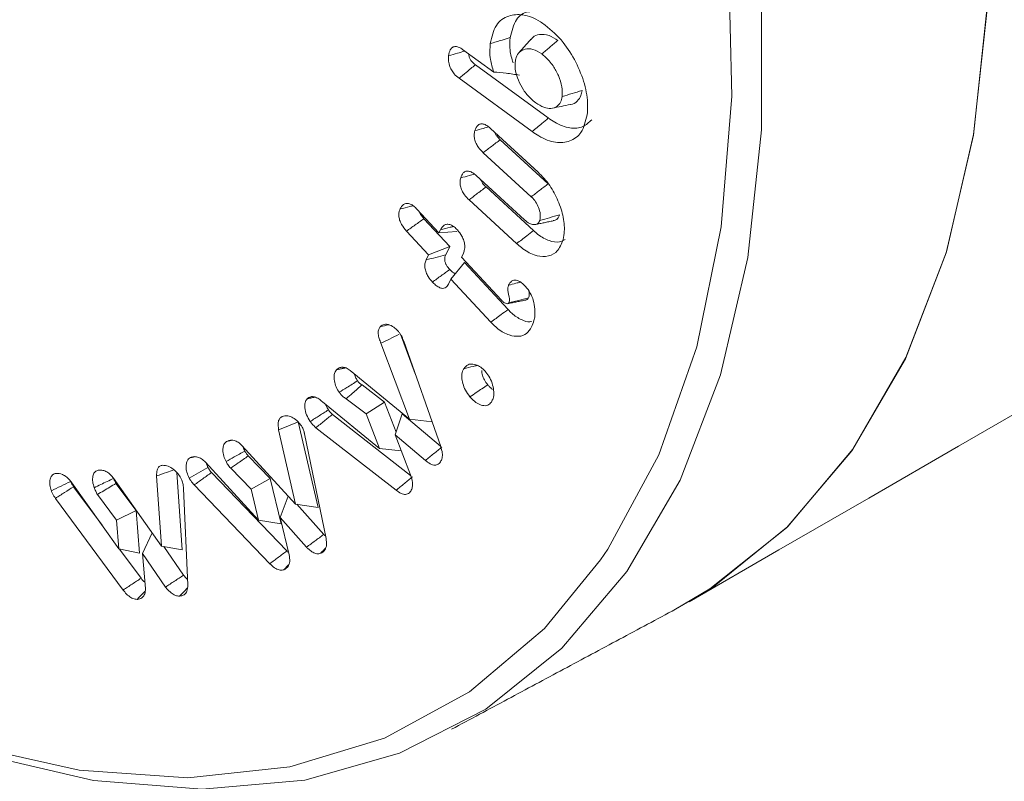
# Model space of a CAD drawing. Units: millimetres. Extents: x -7990 to -565, y 32 to 5282.
# Drawn here: x -6991 to -6980, y 971 to 979 of the extents above; entities that cross this region are included whole.
import ezdxf

# ---------------------------------------------------------------- set-up
doc = ezdxf.new("R2010")
doc.units = ezdxf.units.MM
doc.layers.get('0').update_dxf_attribs({"lineweight": 15})

msp = doc.modelspace()

# ---------------------------------------------------------------- linework, layer by layer
at = {"color": 7, "linetype": 'Continuous', "lineweight": 15}
for p, q in [((-6986.181, 978.885), (-6985.83, 978.63)), ((-6985.215, 978.113), (-6986.037, 978.712)), ((-6985.397, 977.96), (-6986.221, 978.56)), ((-6985.867, 977.996), (-6985.33, 977.504)), ((-6985.216, 977.372), (-6985.757, 977.868)), ((-6985.407, 977.226), (-6985.948, 977.722)), ((-6986.026, 977.464), (-6985.484, 976.967)), ((-6985.382, 976.845), (-6985.917, 977.336)), ((-6985.572, 976.698), (-6986.108, 977.19)), ((-6986.695, 977.086), (-6986.447, 976.818)), ((-6986.326, 976.665), (-6986.617, 976.978)), ((-6986.565, 976.57), (-6986.813, 976.838)), ((-6986.447, 976.818), (-6986.429, 976.855)), ((-6986.447, 976.818), (-6986.245, 976.834)), ((-6986.592, 976.515), (-6986.565, 976.57)), ((-6986.565, 976.57), (-6986.326, 976.665)), ((-6986.371, 976.571), (-6986.326, 976.665)), ((-6986.176, 976.581), (-6986.193, 976.545)), ((-6986.312, 976.297), (-6986.16, 976.486)), ((-6986.193, 976.545), (-6985.743, 976.06)), ((-6985.668, 975.956), (-6986.16, 976.486)), ((-6986.312, 976.297), (-6986.338, 976.242)), ((-6985.863, 975.814), (-6986.312, 976.297)), ((-6986.714, 975.23), (-6986.882, 975.679)), ((-6986.78, 974.719), (-6987.101, 975.576)), ((-6986.844, 975.599), (-6986.427, 974.413)), ((-6987.449, 975.27), (-6986.78, 974.719)), ((-6987.062, 974.914), (-6987.314, 975.107)), ((-6987.76, 974.915), (-6987.119, 974.391)), ((-6987.268, 974.78), (-6987.493, 974.951)), ((-6987.268, 974.78), (-6987.062, 974.914)), ((-6986.931, 974.574), (-6987.062, 974.914)), ((-6987.81, 973.724), (-6988.032, 974.692)), ((-6986.766, 974.088), (-6987.647, 974.775)), ((-6987.119, 974.391), (-6987.268, 974.78)), ((-6986.941, 974.544), (-6986.86, 974.782)), ((-6986.429, 974.418), (-6986.86, 974.782)), ((-6986.78, 974.719), (-6986.525, 974.691)), ((-6988.062, 973.764), (-6988.254, 974.602)), ((-6986.929, 973.92), (-6987.834, 974.625)), ((-6987.962, 974.557), (-6987.719, 973.376)), ((-6986.941, 974.544), (-6986.767, 974.093)), ((-6986.6, 974.256), (-6986.941, 974.544)), ((-6988.667, 974.423), (-6988.062, 973.764)), ((-6987.119, 974.391), (-6986.872, 974.364)), ((-6989.079, 974.236), (-6988.479, 973.583)), ((-6988.349, 974.054), (-6988.597, 974.307)), ((-6988.564, 973.932), (-6988.794, 974.167)), ((-6990.115, 974.055), (-6989.575, 973.292)), ((-6989.575, 973.292), (-6989.629, 974.082)), ((-6989.342, 973.248), (-6989.402, 974.12)), ((-6988.161, 973.237), (-6989.01, 974.121)), ((-6988.564, 973.932), (-6988.349, 974.054)), ((-6988.224, 973.54), (-6988.349, 974.054)), ((-6990.583, 974.002), (-6990.055, 973.259)), ((-6990.244, 973.525), (-6990.565, 973.959)), ((-6989.86, 973.691), (-6990.088, 973.997)), ((-6989.325, 973.938), (-6989.277, 972.851)), ((-6988.353, 973.093), (-6989.206, 973.98)), ((-6988.479, 973.583), (-6988.564, 973.932)), ((-6990.006, 972.796), (-6990.769, 973.829)), ((-6990.081, 973.583), (-6990.296, 973.872)), ((-6988.237, 973.613), (-6988.145, 973.854)), ((-6990.081, 973.583), (-6989.86, 973.691)), ((-6989.821, 973.213), (-6989.86, 973.691)), ((-6988.062, 973.764), (-6987.81, 973.724)), ((-6987.746, 973.421), (-6988.049, 973.762)), ((-6990.055, 973.259), (-6990.081, 973.583)), ((-6988.479, 973.583), (-6988.224, 973.54)), ((-6988.237, 973.613), (-6988.134, 973.194)), ((-6987.941, 973.279), (-6988.237, 973.613)), ((-6989.788, 973.206), (-6989.679, 973.439)), ((-6990.055, 973.259), (-6989.821, 973.213)), ((-6989.804, 972.93), (-6990.046, 973.257)), ((-6989.575, 973.292), (-6989.342, 973.248)), ((-6989.325, 972.963), (-6989.549, 973.287)), ((-6989.788, 973.206), (-6989.755, 972.813)), ((-6989.528, 972.83), (-6989.788, 973.206))]:
    msp.add_line(p, q, dxfattribs=at)
at = {"color": 7, "linetype": 'Continuous', "lineweight": 15, "flags": 128}
for points in [[(-6984.625, 973.137), (-6984.545, 973.256), (-6983.969, 974.319), (-6983.541, 975.535), (-6983.265, 976.888), (-6983.146, 978.358), (-6983.186, 979.926), (-6983.383, 981.568), (-6983.736, 983.262), (-6984.239, 984.984), (-6984.885, 986.71), (-6985.665, 988.416), (-6986.568, 990.077), (-6987.582, 991.671), (-6988.691, 993.175), (-6989.882, 994.567), (-6991.136, 995.829), (-6992.437, 996.943), (-6993.765, 997.893), (-6995.103, 998.665), (-6996.432, 999.249), (-6997.733, 999.637), (-6998.987, 999.823), (-7000.075, 999.815)], [(-6984.329, 986.249), (-6983.73, 984.527), (-6983.274, 982.816), (-6982.967, 981.14), (-6982.812, 979.52), (-6982.812, 977.98), (-6982.967, 976.54), (-6983.274, 975.219), (-6983.73, 974.035), (-6984.329, 973.004), (-6985.062, 972.14), (-6985.919, 971.455), (-6986.89, 970.958), (-6987.959, 970.656), (-6989.115, 970.553), (-6990.339, 970.65), (-6991.617, 970.946), (-6992.931, 971.437), (-6994.262, 972.116), (-6994.656, 972.351)], [(-6983.78, 972.58), (-6983.393, 972.808), (-6982.53, 973.497), (-6981.793, 974.365), (-6981.191, 975.402), (-6980.733, 976.593), (-6980.423, 977.921), (-6980.268, 979.37), (-6980.268, 980.919), (-6980.423, 982.547), (-6980.733, 984.233), (-6981.191, 985.953)], [(-6983.78, 972.58), (-6983.37, 972.822), (-6982.514, 973.513), (-6981.782, 974.381), (-6981.184, 975.416), (-6980.729, 976.604), (-6980.422, 977.929), (-6980.267, 979.373), (-6980.267, 980.916), (-6980.422, 982.538), (-6980.729, 984.217), (-6981.184, 985.931)], [(-6994.434, 972.22), (-6993.099, 971.541), (-6991.782, 971.054), (-6990.502, 970.766), (-6989.278, 970.682), (-6988.126, 970.803), (-6987.062, 971.127), (-6986.102, 971.649), (-6985.259, 972.362), (-6984.625, 973.137)]]:
    msp.add_lwpolyline(points, dxfattribs=at)
at = {"color": 7, "linetype": 'Continuous', "lineweight": 15}
for points in [[(-6983.627, 972.664), (-4911.804, 2168.702)], [(-6985.411, 979), (-6985.549, 978.845)], [(-6985.362, 976.913), (-6985.159, 976.955)], [(-6985.671, 976.022), (-6985.468, 976.063)], [(-6987.602, 975.277), (-6987.5, 975.299)], [(-6987.934, 974.95), (-6987.846, 974.969)], [(-6988.832, 974.473), (-6988.789, 974.482)], [(-6989.247, 974.288), (-6989.201, 974.297)], [(-6987.724, 973.403), (-6987.746, 973.421)], [(-6987.78, 973.21), (-6987.726, 973.269)], [(-6988.194, 973.025), (-6988.141, 973.083)], [(-6986.304, 971.228), (-6983.78, 972.58)]]:
    msp.add_open_spline(points, degree=1, dxfattribs=at)
for points, knots in [([(-6985.869, 978.951), (-6985.852, 979.026), (-6985.819, 979.173), (-6985.674, 979.271), (-6985.5, 979.288), (-6985.352, 979.231), (-6985.268, 979.173), (-6985.25, 979.16)], [0, 0, 0, 0, 0.254536, 0.499869, 0.710181, 0.937776, 1, 1, 1, 1]), ([(-6985.645, 979.018), (-6985.627, 979.092), (-6985.593, 979.228), (-6985.493, 979.307), (-6985.429, 979.308), (-6985.423, 979.308)], [0, 0, 0, 0, 0.510488, 0.951128, 1, 1, 1, 1]), ([(-6985.25, 979.16), (-6985.18, 979.1), (-6985.048, 978.986), (-6984.898, 978.742), (-6984.797, 978.494), (-6984.766, 978.29), (-6984.774, 978.184), (-6984.777, 978.15)], [0, 0, 0, 0, 0.24217, 0.45532, 0.671308, 0.892726, 1, 1, 1, 1]), ([(-6985.869, 978.951), (-6985.847, 978.957), (-6985.802, 978.971), (-6985.727, 978.994), (-6985.675, 979.009), (-6985.645, 979.018)], [0, 0, 0, 0, 0.300064, 0.600052, 1, 1, 1, 1]), ([(-6985.612, 978.734), (-6985.626, 978.782), (-6985.656, 978.884), (-6985.649, 978.972), (-6985.645, 979.018)], [0, 0, 0, 0, 0.465448, 1, 1, 1, 1]), ([(-6985.106, 978.987), (-6985.14, 979.008), (-6985.213, 979.055), (-6985.311, 979.059), (-6985.38, 979.038), (-6985.402, 979.005), (-6985.408, 978.996)], [0, 0, 0, 0, 0.2798764, 0.6155085, 0.8981255, 1, 1, 1, 1]), ([(-6986.338, 978.812), (-6986.334, 978.837), (-6986.327, 978.878), (-6986.296, 978.912), (-6986.26, 978.921), (-6986.22, 978.911), (-6986.194, 978.894), (-6986.181, 978.885)], [0, 0, 0, 0, 0.304025, 0.488812, 0.674544, 0.841857, 1, 1, 1, 1]), ([(-6985.83, 978.63), (-6985.845, 978.679), (-6985.88, 978.794), (-6985.873, 978.893), (-6985.869, 978.951)], [0, 0, 0, 0, 0.420897, 1, 1, 1, 1]), ([(-6985.289, 978.834), (-6985.323, 978.855), (-6985.389, 978.896), (-6985.476, 978.893), (-6985.542, 978.862), (-6985.577, 978.805), (-6985.585, 978.759), (-6985.588, 978.74)], [0, 0, 0, 0, 0.237024, 0.47033, 0.678822, 0.872629, 1, 1, 1, 1]), ([(-6985.289, 978.834), (-6985.259, 978.86), (-6985.198, 978.911), (-6985.137, 978.962), (-6985.106, 978.987)], [0, 0, 0, 0, 0.500001, 1, 1, 1, 1]), ([(-6986.221, 978.56), (-6986.24, 978.575), (-6986.272, 978.602), (-6986.309, 978.655), (-6986.332, 978.71), (-6986.342, 978.765), (-6986.34, 978.797), (-6986.338, 978.812)], [0, 0, 0, 0, 0.255227, 0.430166, 0.606132, 0.823331, 1, 1, 1, 1]), ([(-6986.338, 978.812), (-6986.305, 978.822), (-6986.244, 978.84), (-6986.184, 978.859), (-6986.156, 978.867)], [0, 0, 0, 0, 0.5434938, 1, 1, 1, 1]), ([(-6986.037, 978.712), (-6986.051, 978.723), (-6986.072, 978.74), (-6986.096, 978.774), (-6986.11, 978.806), (-6986.113, 978.826), (-6986.115, 978.837)], [0, 0, 0, 0, 0.360826, 0.56422, 0.769509, 1, 1, 1, 1]), ([(-6985.058, 978.355), (-6985.057, 978.391), (-6985.055, 978.463), (-6985.096, 978.588), (-6985.161, 978.707), (-6985.23, 978.789), (-6985.276, 978.824), (-6985.289, 978.834)], [0, 0, 0, 0, 0.224019, 0.456764, 0.668141, 0.903737, 1, 1, 1, 1]), ([(-6986.221, 978.56), (-6986.194, 978.582), (-6986.133, 978.633), (-6986.071, 978.684), (-6986.037, 978.712)], [0, 0, 0, 0, 0.44381, 1, 1, 1, 1]), ([(-6985.588, 978.74), (-6985.589, 978.707), (-6985.59, 978.645), (-6985.552, 978.534), (-6985.497, 978.425), (-6985.425, 978.339), (-6985.375, 978.3), (-6985.356, 978.285)], [0, 0, 0, 0, 0.212572, 0.406389, 0.623631, 0.854275, 1, 1, 1, 1]), ([(-6985.83, 978.63), (-6985.783, 978.627), (-6985.689, 978.621), (-6985.59, 978.604), (-6985.541, 978.595)], [0, 0, 0, 0, 0.496435, 1, 1, 1, 1]), ([(-6985.356, 978.285), (-6985.325, 978.265), (-6985.266, 978.227), (-6985.183, 978.215), (-6985.118, 978.238), (-6985.073, 978.284), (-6985.063, 978.332), (-6985.058, 978.355)], [0, 0, 0, 0, 0.2244308, 0.4363198, 0.6479973, 0.8373872, 1, 1, 1, 1]), ([(-6985.058, 978.355), (-6985.021, 978.366), (-6984.947, 978.388), (-6984.872, 978.411), (-6984.835, 978.422)], [0, 0, 0, 0, 0.500028, 1, 1, 1, 1]), ([(-6984.966, 978.265), (-6984.965, 978.265), (-6984.934, 978.264), (-6984.889, 978.297), (-6984.847, 978.354), (-6984.838, 978.403), (-6984.835, 978.422)], [0, 0, 0, 0, 0.015234, 0.422277, 0.779905, 1, 1, 1, 1]), ([(-6985.169, 978.223), (-6985.136, 978.23), (-6985.068, 978.244), (-6985, 978.258), (-6984.966, 978.265)], [0, 0, 0, 0, 0.50003, 1, 1, 1, 1]), ([(-6984.777, 978.15), (-6984.795, 978.077), (-6984.827, 977.938), (-6984.966, 977.843), (-6985.131, 977.826), (-6985.284, 977.882), (-6985.372, 977.943), (-6985.397, 977.96)], [0, 0, 0, 0, 0.25318, 0.477537, 0.692352, 0.912071, 1, 1, 1, 1]), ([(-6986.043, 977.971), (-6986.033, 977.995), (-6986.018, 978.031), (-6985.977, 978.05), (-6985.938, 978.045), (-6985.9, 978.025), (-6985.877, 978.005), (-6985.867, 977.996)], [0, 0, 0, 0, 0.346953, 0.522104, 0.697929, 0.870196, 1, 1, 1, 1]), ([(-6986.043, 977.971), (-6986.01, 977.979), (-6985.958, 977.993), (-6985.907, 978.007), (-6985.887, 978.013)], [0, 0, 0, 0, 0.625927, 1, 1, 1, 1]), ([(-6985.397, 977.96), (-6985.379, 977.975), (-6985.342, 978.006), (-6985.281, 978.057), (-6985.239, 978.093), (-6985.215, 978.113)], [0, 0, 0, 0, 0.300204, 0.6004, 1, 1, 1, 1]), ([(-6984.726, 978.093), (-6984.757, 978.064), (-6984.822, 978.001), (-6984.97, 977.991), (-6985.109, 978.04), (-6985.191, 978.097), (-6985.215, 978.113)], [0, 0, 0, 0, 0.269237, 0.567398, 0.873698, 1, 1, 1, 1]), ([(-6985.948, 977.722), (-6985.967, 977.741), (-6985.997, 977.772), (-6986.03, 977.827), (-6986.047, 977.877), (-6986.052, 977.927), (-6986.046, 977.955), (-6986.043, 977.971)], [0, 0, 0, 0, 0.266411, 0.442332, 0.618675, 0.787684, 1, 1, 1, 1]), ([(-6985.757, 977.868), (-6985.771, 977.882), (-6985.791, 977.902), (-6985.811, 977.932), (-6985.815, 977.946), (-6985.817, 977.95)], [0, 0, 0, 0, 0.56883, 0.876185, 1, 1, 1, 1]), ([(-6985.948, 977.722), (-6985.917, 977.747), (-6985.853, 977.795), (-6985.789, 977.844), (-6985.757, 977.868)], [0, 0, 0, 0, 0.5000176, 1, 1, 1, 1]), ([(-6986.202, 977.438), (-6986.194, 977.459), (-6986.181, 977.492), (-6986.145, 977.516), (-6986.106, 977.515), (-6986.065, 977.497), (-6986.039, 977.475), (-6986.026, 977.464)], [0, 0, 0, 0, 0.295515, 0.477662, 0.661186, 0.830441, 1, 1, 1, 1]), ([(-6986.202, 977.438), (-6986.169, 977.447), (-6986.118, 977.461), (-6986.066, 977.475), (-6986.047, 977.48)], [0, 0, 0, 0, 0.63032, 1, 1, 1, 1]), ([(-6985.33, 977.504), (-6985.284, 977.456), (-6985.195, 977.362), (-6985.099, 977.178), (-6985.038, 976.99), (-6985.028, 976.833), (-6985.047, 976.753), (-6985.054, 976.724)], [0, 0, 0, 0, 0.219548, 0.426503, 0.640693, 0.866694, 1, 1, 1, 1]), ([(-6986.108, 977.19), (-6986.126, 977.208), (-6986.156, 977.238), (-6986.189, 977.294), (-6986.207, 977.346), (-6986.212, 977.396), (-6986.205, 977.424), (-6986.202, 977.438)], [0, 0, 0, 0, 0.2573, 0.438173, 0.619156, 0.801061, 1, 1, 1, 1]), ([(-6985.917, 977.336), (-6985.931, 977.35), (-6985.952, 977.371), (-6985.971, 977.401), (-6985.975, 977.415), (-6985.976, 977.418)], [0, 0, 0, 0, 0.583226, 0.891627, 1, 1, 1, 1]), ([(-6985.407, 977.226), (-6985.376, 977.25), (-6985.312, 977.299), (-6985.248, 977.348), (-6985.216, 977.372)], [0, 0, 0, 0, 0.4999824, 1, 1, 1, 1]), ([(-6986.108, 977.19), (-6986.08, 977.212), (-6986.017, 977.26), (-6985.953, 977.309), (-6985.917, 977.336)], [0, 0, 0, 0, 0.439909, 1, 1, 1, 1]), ([(-6986.885, 977.088), (-6986.874, 977.107), (-6986.856, 977.138), (-6986.813, 977.154), (-6986.772, 977.147), (-6986.731, 977.122), (-6986.707, 977.098), (-6986.695, 977.086)], [0, 0, 0, 0, 0.307529, 0.492787, 0.679084, 0.844111, 1, 1, 1, 1]), ([(-6986.885, 977.088), (-6986.848, 977.097), (-6986.8, 977.109), (-6986.751, 977.122), (-6986.74, 977.125)], [0, 0, 0, 0, 0.758322, 1, 1, 1, 1]), ([(-6985.311, 976.96), (-6985.307, 976.983), (-6985.3, 977.025), (-6985.322, 977.102), (-6985.355, 977.171), (-6985.388, 977.207), (-6985.406, 977.224), (-6985.407, 977.226)], [0, 0, 0, 0, 0.279043, 0.535179, 0.758752, 0.974273, 1, 1, 1, 1]), ([(-6986.813, 976.838), (-6986.833, 976.862), (-6986.865, 976.9), (-6986.892, 976.964), (-6986.902, 977.013), (-6986.898, 977.056), (-6986.889, 977.077), (-6986.885, 977.088)], [0, 0, 0, 0, 0.304137, 0.483124, 0.662693, 0.834826, 1, 1, 1, 1]), ([(-6986.617, 976.978), (-6986.63, 976.994), (-6986.65, 977.017), (-6986.665, 977.047), (-6986.668, 977.057), (-6986.668, 977.057)], [0, 0, 0, 0, 0.645803, 0.995989, 1, 1, 1, 1]), ([(-6985.311, 976.96), (-6985.274, 976.97), (-6985.2, 976.99), (-6985.126, 977.011), (-6985.089, 977.021)], [0, 0, 0, 0, 0.5000297, 1, 1, 1, 1]), ([(-6985.16, 976.957), (-6985.153, 976.958), (-6985.13, 976.96), (-6985.105, 976.983), (-6985.094, 977.009), (-6985.089, 977.021)], [0, 0, 0, 0, 0.219953, 0.671782, 1, 1, 1, 1]), ([(-6986.813, 976.838), (-6986.781, 976.861), (-6986.715, 976.908), (-6986.65, 976.955), (-6986.617, 976.978)], [0, 0, 0, 0, 0.500009, 1, 1, 1, 1]), ([(-6986.429, 976.855), (-6986.418, 976.874), (-6986.4, 976.904), (-6986.357, 976.92), (-6986.316, 976.912), (-6986.275, 976.888), (-6986.251, 976.864), (-6986.239, 976.852)], [0, 0, 0, 0, 0.31241, 0.494284, 0.677721, 0.840235, 1, 1, 1, 1]), ([(-6985.484, 976.967), (-6985.465, 976.951), (-6985.431, 976.923), (-6985.383, 976.909), (-6985.348, 976.915), (-6985.323, 976.932), (-6985.315, 976.952), (-6985.311, 976.96)], [0, 0, 0, 0, 0.277677, 0.481017, 0.683661, 0.860854, 1, 1, 1, 1]), ([(-6986.429, 976.855), (-6986.393, 976.864), (-6986.344, 976.876), (-6986.296, 976.888), (-6986.284, 976.891)], [0, 0, 0, 0, 0.757246, 1, 1, 1, 1]), ([(-6986.239, 976.852), (-6986.221, 976.83), (-6986.191, 976.793), (-6986.165, 976.731), (-6986.154, 976.674), (-6986.159, 976.623), (-6986.171, 976.594), (-6986.176, 976.581)], [0, 0, 0, 0, 0.254528, 0.422713, 0.590762, 0.811124, 1, 1, 1, 1]), ([(-6985.572, 976.698), (-6985.553, 976.713), (-6985.515, 976.742), (-6985.451, 976.791), (-6985.407, 976.825), (-6985.382, 976.845)], [0, 0, 0, 0, 0.300061, 0.600136, 1, 1, 1, 1]), ([(-6985.024, 976.744), (-6985.045, 976.733), (-6985.095, 976.706), (-6985.205, 976.724), (-6985.307, 976.78), (-6985.365, 976.83), (-6985.382, 976.845)], [0, 0, 0, 0, 0.222597, 0.538482, 0.867106, 1, 1, 1, 1]), ([(-6985.054, 976.724), (-6985.075, 976.677), (-6985.116, 976.587), (-6985.239, 976.545), (-6985.375, 976.562), (-6985.49, 976.627), (-6985.554, 976.683), (-6985.572, 976.698)], [0, 0, 0, 0, 0.251434, 0.483801, 0.696717, 0.916634, 1, 1, 1, 1]), ([(-6986.592, 976.515), (-6986.555, 976.524), (-6986.481, 976.543), (-6986.408, 976.562), (-6986.371, 976.571)], [0, 0, 0, 0, 0.5000087, 1, 1, 1, 1]), ([(-6986.325, 976.407), (-6986.338, 976.422), (-6986.358, 976.445), (-6986.376, 976.483), (-6986.383, 976.513), (-6986.382, 976.544), (-6986.375, 976.561), (-6986.371, 976.571)], [0, 0, 0, 0, 0.293203, 0.451063, 0.609002, 0.767507, 1, 1, 1, 1]), ([(-6986.52, 976.265), (-6986.537, 976.285), (-6986.566, 976.318), (-6986.594, 976.376), (-6986.607, 976.426), (-6986.607, 976.475), (-6986.597, 976.501), (-6986.592, 976.515)], [0, 0, 0, 0, 0.255242, 0.43183, 0.608589, 0.784676, 1, 1, 1, 1]), ([(-6986.52, 976.265), (-6986.488, 976.289), (-6986.422, 976.336), (-6986.357, 976.383), (-6986.325, 976.407)], [0, 0, 0, 0, 0.500009, 1, 1, 1, 1]), ([(-6986.261, 976.36), (-6986.263, 976.361), (-6986.274, 976.362), (-6986.297, 976.378), (-6986.315, 976.397), (-6986.325, 976.407)], [0, 0, 0, 0, 0.1009965, 0.5175688, 1, 1, 1, 1]), ([(-6986.338, 976.242), (-6986.35, 976.225), (-6986.367, 976.198), (-6986.409, 976.191), (-6986.447, 976.204), (-6986.485, 976.229), (-6986.509, 976.254), (-6986.52, 976.265)], [0, 0, 0, 0, 0.31457, 0.485865, 0.657037, 0.833964, 1, 1, 1, 1]), ([(-6985.662, 976.23), (-6985.652, 976.247), (-6985.636, 976.275), (-6985.597, 976.29), (-6985.557, 976.283), (-6985.513, 976.258), (-6985.486, 976.231), (-6985.471, 976.215)], [0, 0, 0, 0, 0.272827, 0.452117, 0.632889, 0.797099, 1, 1, 1, 1]), ([(-6985.662, 976.23), (-6985.635, 976.237), (-6985.59, 976.249), (-6985.546, 976.26), (-6985.529, 976.265)], [0, 0, 0, 0, 0.615626, 1, 1, 1, 1]), ([(-6985.658, 976.031), (-6985.656, 976.038), (-6985.647, 976.071), (-6985.671, 976.143), (-6985.671, 976.203), (-6985.664, 976.225), (-6985.662, 976.23)], [0, 0, 0, 0, 0.127199, 0.584905, 0.899363, 1, 1, 1, 1]), ([(-6985.471, 976.215), (-6985.452, 976.192), (-6985.415, 976.145), (-6985.378, 976.053), (-6985.368, 975.987), (-6985.365, 975.949), (-6985.365, 975.943)], [0, 0, 0, 0, 0.291632, 0.572562, 0.930369, 1, 1, 1, 1]), ([(-6985.437, 976.086), (-6985.433, 976.1), (-6985.426, 976.123), (-6985.431, 976.153), (-6985.433, 976.163)], [0, 0, 0, 0, 0.642666, 1, 1, 1, 1]), ([(-6985.743, 976.06), (-6985.741, 976.058), (-6985.73, 976.047), (-6985.712, 976.031), (-6985.688, 976.021), (-6985.672, 976.021), (-6985.664, 976.024), (-6985.661, 976.026), (-6985.66, 976.027), (-6985.659, 976.028), (-6985.659, 976.029), (-6985.658, 976.03), (-6985.658, 976.031)], [0, 0, 0, 0, 0.072666, 0.364709, 0.58789, 0.809473, 0.92566, 0.934972, 0.94406, 0.952976, 0.989607, 1, 1, 1, 1]), ([(-6985.658, 976.031), (-6985.655, 976.031), (-6985.641, 976.035), (-6985.605, 976.044), (-6985.534, 976.062), (-6985.475, 976.077), (-6985.437, 976.086)], [0, 0, 0, 0, 0.037662, 0.188366, 0.489785, 1, 1, 1, 1]), ([(-6985.468, 976.065), (-6985.463, 976.065), (-6985.455, 976.067), (-6985.444, 976.074), (-6985.44, 976.081), (-6985.437, 976.086)], [0, 0, 0, 0, 0.435631, 0.574334, 1, 1, 1, 1]), ([(-6985.863, 975.814), (-6985.844, 975.828), (-6985.804, 975.856), (-6985.739, 975.904), (-6985.694, 975.937), (-6985.668, 975.956)], [0, 0, 0, 0, 0.300051, 0.600119, 1, 1, 1, 1]), ([(-6985.403, 975.821), (-6985.41, 975.82), (-6985.443, 975.811), (-6985.522, 975.838), (-6985.607, 975.893), (-6985.654, 975.941), (-6985.668, 975.956)], [0, 0, 0, 0, 0.086698, 0.446528, 0.838403, 1, 1, 1, 1]), ([(-6985.365, 975.943), (-6985.365, 975.923), (-6985.365, 975.884), (-6985.378, 975.822), (-6985.393, 975.783), (-6985.403, 975.76)], [0, 0, 0, 0, 0.2814241, 0.5634414, 1, 1, 1, 1]), ([(-6987.108, 975.762), (-6987.094, 975.774), (-6987.068, 975.793), (-6987.012, 975.789), (-6986.959, 975.762), (-6986.915, 975.724), (-6986.895, 975.698), (-6986.887, 975.688)], [0, 0, 0, 0, 0.265969, 0.467345, 0.712224, 0.897713, 1, 1, 1, 1]), ([(-6985.403, 975.76), (-6985.42, 975.732), (-6985.456, 975.676), (-6985.547, 975.647), (-6985.658, 975.662), (-6985.77, 975.721), (-6985.837, 975.788), (-6985.863, 975.814)], [0, 0, 0, 0, 0.201674, 0.408572, 0.614651, 0.8469, 1, 1, 1, 1]), ([(-6987.101, 975.576), (-6987.108, 975.594), (-6987.122, 975.629), (-6987.133, 975.68), (-6987.131, 975.725), (-6987.118, 975.749), (-6987.11, 975.76), (-6987.108, 975.762)], [0, 0, 0, 0, 0.242537, 0.4870689, 0.7134377, 0.9398524, 1, 1, 1, 1]), ([(-6987.108, 975.762), (-6987.077, 975.77), (-6987.045, 975.777), (-6987.012, 975.784), (-6987.011, 975.784)], [0, 0, 0, 0, 0.989799, 1, 1, 1, 1]), ([(-6987.101, 975.576), (-6987.068, 975.592), (-6987, 975.626), (-6986.931, 975.659), (-6986.894, 975.677)], [0, 0, 0, 0, 0.468197, 1, 1, 1, 1]), ([(-6986.887, 975.688), (-6986.882, 975.68), (-6986.87, 975.661), (-6986.856, 975.631), (-6986.848, 975.609), (-6986.844, 975.599)], [0, 0, 0, 0, 0.311428, 0.651756, 1, 1, 1, 1]), ([(-6987.571, 975.023), (-6987.583, 975.043), (-6987.609, 975.084), (-6987.628, 975.152), (-6987.631, 975.21), (-6987.621, 975.253), (-6987.607, 975.27), (-6987.602, 975.277)], [0, 0, 0, 0, 0.21441, 0.449213, 0.665806, 0.86158, 1, 1, 1, 1]), ([(-6987.602, 975.277), (-6987.592, 975.285), (-6987.573, 975.301), (-6987.537, 975.309), (-6987.494, 975.301), (-6987.464, 975.281), (-6987.449, 975.27)], [0, 0, 0, 0, 0.250989, 0.503976, 0.744175, 1, 1, 1, 1]), ([(-6986.098, 974.971), (-6986.116, 974.996), (-6986.15, 975.043), (-6986.181, 975.122), (-6986.193, 975.197), (-6986.187, 975.254), (-6986.173, 975.28), (-6986.168, 975.289)], [0, 0, 0, 0, 0.2373825, 0.4417502, 0.6452212, 0.8758492, 1, 1, 1, 1]), ([(-6986.168, 975.289), (-6986.153, 975.307), (-6986.127, 975.339), (-6986.065, 975.345), (-6986.006, 975.326), (-6985.955, 975.292), (-6985.928, 975.263), (-6985.918, 975.252)], [0, 0, 0, 0, 0.270856, 0.488895, 0.706019, 0.885211, 1, 1, 1, 1]), ([(-6986.168, 975.289), (-6986.132, 975.298), (-6986.081, 975.31), (-6986.031, 975.322), (-6986.016, 975.325)], [0, 0, 0, 0, 0.719858, 1, 1, 1, 1]), ([(-6985.898, 975.109), (-6985.912, 975.126), (-6985.937, 975.16), (-6985.957, 975.215), (-6985.967, 975.252), (-6985.965, 975.268), (-6985.965, 975.269)], [0, 0, 0, 0, 0.362591, 0.671578, 0.978845, 1, 1, 1, 1]), ([(-6985.918, 975.252), (-6985.903, 975.231), (-6985.87, 975.186), (-6985.84, 975.105), (-6985.825, 975.023), (-6985.833, 974.957), (-6985.849, 974.927), (-6985.856, 974.914)], [0, 0, 0, 0, 0.185342, 0.399324, 0.611593, 0.841928, 1, 1, 1, 1]), ([(-6987.571, 975.023), (-6987.543, 975.041), (-6987.474, 975.084), (-6987.406, 975.127), (-6987.366, 975.153)], [0, 0, 0, 0, 0.409106, 1, 1, 1, 1]), ([(-6987.366, 975.153), (-6987.374, 975.167), (-6987.39, 975.191), (-6987.397, 975.218), (-6987.399, 975.229)], [0, 0, 0, 0, 0.558791, 1, 1, 1, 1]), ([(-6987.314, 975.107), (-6987.32, 975.11), (-6987.335, 975.118), (-6987.353, 975.135), (-6987.363, 975.149), (-6987.366, 975.153)], [0, 0, 0, 0, 0.343911, 0.812179, 1, 1, 1, 1]), ([(-6987.493, 974.951), (-6987.506, 974.959), (-6987.526, 974.972), (-6987.552, 974.998), (-6987.564, 975.015), (-6987.571, 975.023)], [0, 0, 0, 0, 0.458204, 0.72352, 1, 1, 1, 1]), ([(-6987.493, 974.951), (-6987.469, 974.972), (-6987.409, 975.024), (-6987.349, 975.076), (-6987.314, 975.107)], [0, 0, 0, 0, 0.408968, 1, 1, 1, 1]), ([(-6986.098, 974.971), (-6986.074, 974.988), (-6986.029, 975.019), (-6985.962, 975.064), (-6985.92, 975.094), (-6985.898, 975.109)], [0, 0, 0, 0, 0.356385, 0.678201, 1, 1, 1, 1]), ([(-6985.833, 975.053), (-6985.834, 975.053), (-6985.847, 975.057), (-6985.87, 975.077), (-6985.89, 975.099), (-6985.898, 975.109)], [0, 0, 0, 0, 0.01509, 0.598841, 1, 1, 1, 1]), ([(-6987.898, 974.695), (-6987.913, 974.72), (-6987.943, 974.769), (-6987.961, 974.845), (-6987.961, 974.911), (-6987.943, 974.937), (-6987.934, 974.95)], [0, 0, 0, 0, 0.269982, 0.531416, 0.760909, 1, 1, 1, 1]), ([(-6987.934, 974.95), (-6987.921, 974.96), (-6987.898, 974.977), (-6987.85, 974.975), (-6987.803, 974.953), (-6987.774, 974.927), (-6987.76, 974.915)], [0, 0, 0, 0, 0.293678, 0.536071, 0.778827, 1, 1, 1, 1]), ([(-6985.856, 974.914), (-6985.869, 974.9), (-6985.894, 974.871), (-6985.954, 974.871), (-6986.018, 974.896), (-6986.066, 974.935), (-6986.091, 974.964), (-6986.098, 974.971)], [0, 0, 0, 0, 0.2374562, 0.4856238, 0.7000745, 0.9226566, 1, 1, 1, 1]), ([(-6987.898, 974.695), (-6987.864, 974.716), (-6987.796, 974.76), (-6987.727, 974.803), (-6987.693, 974.825)], [0, 0, 0, 0, 0.5000382, 1, 1, 1, 1]), ([(-6987.693, 974.825), (-6987.704, 974.841), (-6987.717, 974.861), (-6987.722, 974.881), (-6987.723, 974.885)], [0, 0, 0, 0, 0.822257, 1, 1, 1, 1]), ([(-6987.647, 974.775), (-6987.654, 974.781), (-6987.666, 974.791), (-6987.681, 974.809), (-6987.689, 974.819), (-6987.693, 974.825)], [0, 0, 0, 0, 0.4261505, 0.7107871, 1, 1, 1, 1]), ([(-6988.254, 974.602), (-6988.258, 974.631), (-6988.265, 974.678), (-6988.247, 974.726), (-6988.227, 974.742), (-6988.216, 974.748), (-6988.214, 974.749)], [0, 0, 0, 0, 0.432734, 0.698386, 0.963771, 1, 1, 1, 1]), ([(-6988.254, 974.602), (-6988.217, 974.617), (-6988.143, 974.647), (-6988.069, 974.677), (-6988.032, 974.692)], [0, 0, 0, 0, 0.500009, 1, 1, 1, 1]), ([(-6988.214, 974.749), (-6988.194, 974.755), (-6988.157, 974.765), (-6988.092, 974.739), (-6988.039, 974.699), (-6988.004, 974.657), (-6987.991, 974.634), (-6987.987, 974.629)], [0, 0, 0, 0, 0.302244, 0.537438, 0.772251, 0.946876, 1, 1, 1, 1]), ([(-6987.834, 974.625), (-6987.841, 974.631), (-6987.855, 974.644), (-6987.877, 974.667), (-6987.89, 974.685), (-6987.898, 974.695)], [0, 0, 0, 0, 0.306352, 0.613031, 1, 1, 1, 1]), ([(-6987.834, 974.625), (-6987.803, 974.65), (-6987.741, 974.7), (-6987.679, 974.75), (-6987.647, 974.775)], [0, 0, 0, 0, 0.5, 1, 1, 1, 1]), ([(-6987.987, 974.629), (-6987.984, 974.622), (-6987.974, 974.602), (-6987.966, 974.578), (-6987.963, 974.561), (-6987.962, 974.557)], [0, 0, 0, 0, 0.28506, 0.846999, 1, 1, 1, 1]), ([(-6988.847, 974.243), (-6988.857, 974.264), (-6988.877, 974.308), (-6988.885, 974.371), (-6988.876, 974.426), (-6988.857, 974.46), (-6988.838, 974.47), (-6988.832, 974.473)], [0, 0, 0, 0, 0.20998, 0.446252, 0.654734, 0.888528, 1, 1, 1, 1]), ([(-6988.832, 974.473), (-6988.82, 974.477), (-6988.793, 974.486), (-6988.748, 974.481), (-6988.702, 974.457), (-6988.677, 974.434), (-6988.667, 974.423)], [0, 0, 0, 0, 0.2545671, 0.5686622, 0.8090392, 1, 1, 1, 1]), ([(-6988.847, 974.243), (-6988.816, 974.261), (-6988.746, 974.3), (-6988.675, 974.339), (-6988.635, 974.362)], [0, 0, 0, 0, 0.433353, 1, 1, 1, 1]), ([(-6988.635, 974.362), (-6988.642, 974.376), (-6988.651, 974.392), (-6988.653, 974.407), (-6988.653, 974.408)], [0, 0, 0, 0, 0.898551, 1, 1, 1, 1]), ([(-6988.597, 974.307), (-6988.603, 974.314), (-6988.613, 974.326), (-6988.625, 974.345), (-6988.632, 974.356), (-6988.635, 974.362)], [0, 0, 0, 0, 0.414567, 0.706253, 1, 1, 1, 1]), ([(-6986.6, 974.256), (-6986.569, 974.281), (-6986.507, 974.331), (-6986.445, 974.381), (-6986.414, 974.406)], [0, 0, 0, 0, 0.500018, 1, 1, 1, 1]), ([(-6986.427, 974.413), (-6986.42, 974.389), (-6986.406, 974.342), (-6986.409, 974.281), (-6986.426, 974.244), (-6986.44, 974.227), (-6986.446, 974.221)], [0, 0, 0, 0, 0.30644, 0.575203, 0.843094, 1, 1, 1, 1]), ([(-6989.262, 974.058), (-6989.272, 974.079), (-6989.291, 974.121), (-6989.299, 974.181), (-6989.293, 974.234), (-6989.275, 974.271), (-6989.254, 974.283), (-6989.247, 974.288)], [0, 0, 0, 0, 0.216676, 0.418552, 0.6193, 0.864149, 1, 1, 1, 1]), ([(-6989.247, 974.288), (-6989.235, 974.292), (-6989.211, 974.301), (-6989.169, 974.297), (-6989.122, 974.277), (-6989.094, 974.25), (-6989.079, 974.236)], [0, 0, 0, 0, 0.253279, 0.508577, 0.74562, 1, 1, 1, 1]), ([(-6988.794, 974.167), (-6988.8, 974.174), (-6988.811, 974.188), (-6988.83, 974.213), (-6988.841, 974.232), (-6988.847, 974.243)], [0, 0, 0, 0, 0.296315, 0.593775, 1, 1, 1, 1]), ([(-6988.794, 974.167), (-6988.765, 974.187), (-6988.7, 974.234), (-6988.634, 974.28), (-6988.597, 974.307)], [0, 0, 0, 0, 0.43336, 1, 1, 1, 1]), ([(-6986.446, 974.221), (-6986.458, 974.213), (-6986.481, 974.197), (-6986.534, 974.209), (-6986.574, 974.235), (-6986.596, 974.253), (-6986.6, 974.256)], [0, 0, 0, 0, 0.297144, 0.598963, 0.936832, 1, 1, 1, 1]), ([(-6990.332, 973.949), (-6990.339, 973.971), (-6990.354, 974.018), (-6990.35, 974.078), (-6990.331, 974.124), (-6990.304, 974.143), (-6990.284, 974.146), (-6990.279, 974.147)], [0, 0, 0, 0, 0.224186, 0.471481, 0.689023, 0.919606, 1, 1, 1, 1]), ([(-6990.279, 974.147), (-6990.265, 974.147), (-6990.237, 974.147), (-6990.192, 974.13), (-6990.149, 974.097), (-6990.126, 974.069), (-6990.115, 974.055)], [0, 0, 0, 0, 0.267962, 0.538215, 0.782056, 1, 1, 1, 1]), ([(-6989.629, 974.082), (-6989.629, 974.106), (-6989.629, 974.145), (-6989.608, 974.184), (-6989.583, 974.198), (-6989.567, 974.201), (-6989.562, 974.201)], [0, 0, 0, 0, 0.369698, 0.630936, 0.892792, 1, 1, 1, 1]), ([(-6989.629, 974.082), (-6989.592, 974.095), (-6989.527, 974.118), (-6989.461, 974.141), (-6989.434, 974.15)], [0, 0, 0, 0, 0.573272, 1, 1, 1, 1]), ([(-6989.562, 974.201), (-6989.541, 974.201), (-6989.503, 974.199), (-6989.442, 974.162), (-6989.393, 974.114), (-6989.359, 974.065), (-6989.346, 974.036), (-6989.341, 974.024)], [0, 0, 0, 0, 0.276986, 0.498767, 0.719745, 0.894126, 1, 1, 1, 1]), ([(-6989.262, 974.058), (-6989.227, 974.078), (-6989.156, 974.117), (-6989.086, 974.157), (-6989.05, 974.176)], [0, 0, 0, 0, 0.500002, 1, 1, 1, 1]), ([(-6989.05, 974.176), (-6989.058, 974.191), (-6989.066, 974.207), (-6989.068, 974.222), (-6989.068, 974.224)], [0, 0, 0, 0, 0.872103, 1, 1, 1, 1]), ([(-6989.01, 974.121), (-6989.017, 974.128), (-6989.027, 974.14), (-6989.04, 974.16), (-6989.047, 974.171), (-6989.05, 974.176)], [0, 0, 0, 0, 0.439428, 0.717917, 1, 1, 1, 1]), ([(-6990.815, 973.914), (-6990.822, 973.936), (-6990.837, 973.983), (-6990.832, 974.043), (-6990.812, 974.088), (-6990.784, 974.107), (-6990.764, 974.11), (-6990.759, 974.11)], [0, 0, 0, 0, 0.2263169, 0.4752495, 0.6880739, 0.9228123, 1, 1, 1, 1]), ([(-6990.815, 973.914), (-6990.779, 973.932), (-6990.706, 973.967), (-6990.634, 974.002), (-6990.597, 974.019)], [0, 0, 0, 0, 0.500009, 1, 1, 1, 1]), ([(-6990.759, 974.11), (-6990.737, 974.109), (-6990.699, 974.107), (-6990.641, 974.069), (-6990.605, 974.032), (-6990.587, 974.008), (-6990.583, 974.002)], [0, 0, 0, 0, 0.3910737, 0.6531594, 0.9142035, 1, 1, 1, 1]), ([(-6990.565, 973.959), (-6990.571, 973.969), (-6990.581, 973.983), (-6990.591, 974.003), (-6990.595, 974.014), (-6990.597, 974.019)], [0, 0, 0, 0, 0.489307, 0.743049, 1, 1, 1, 1]), ([(-6990.332, 973.949), (-6990.307, 973.961), (-6990.259, 973.985), (-6990.186, 974.019), (-6990.138, 974.042), (-6990.114, 974.054)], [0, 0, 0, 0, 0.339321, 0.670174, 1, 1, 1, 1]), ([(-6990.088, 973.997), (-6990.091, 974.003), (-6990.097, 974.016), (-6990.106, 974.035), (-6990.111, 974.047), (-6990.113, 974.053)], [0, 0, 0, 0, 0.350102, 0.682033, 1, 1, 1, 1]), ([(-6989.341, 974.024), (-6989.338, 974.015), (-6989.333, 973.997), (-6989.327, 973.968), (-6989.325, 973.948), (-6989.325, 973.938)], [0, 0, 0, 0, 0.303739, 0.608716, 1, 1, 1, 1]), ([(-6989.206, 973.98), (-6989.213, 973.987), (-6989.226, 974.002), (-6989.245, 974.029), (-6989.257, 974.048), (-6989.262, 974.058)], [0, 0, 0, 0, 0.310758, 0.651179, 1, 1, 1, 1]), ([(-6989.206, 973.98), (-6989.173, 974.003), (-6989.108, 974.05), (-6989.043, 974.097), (-6989.01, 974.121)], [0, 0, 0, 0, 0.5, 1, 1, 1, 1]), ([(-6986.929, 973.92), (-6986.898, 973.946), (-6986.837, 973.996), (-6986.776, 974.047), (-6986.745, 974.072)], [0, 0, 0, 0, 0.500018, 1, 1, 1, 1]), ([(-6986.767, 974.093), (-6986.758, 974.064), (-6986.741, 974.014), (-6986.745, 973.951), (-6986.76, 973.914), (-6986.775, 973.898), (-6986.781, 973.891)], [0, 0, 0, 0, 0.347056, 0.595588, 0.843816, 1, 1, 1, 1]), ([(-6990.769, 973.829), (-6990.775, 973.837), (-6990.787, 973.855), (-6990.803, 973.884), (-6990.811, 973.904), (-6990.815, 973.914)], [0, 0, 0, 0, 0.3186521, 0.6552577, 1, 1, 1, 1]), ([(-6990.769, 973.829), (-6990.735, 973.851), (-6990.667, 973.894), (-6990.599, 973.938), (-6990.565, 973.959)], [0, 0, 0, 0, 0.500001, 1, 1, 1, 1]), ([(-6990.296, 973.872), (-6990.3, 973.878), (-6990.306, 973.891), (-6990.316, 973.911), (-6990.324, 973.93), (-6990.329, 973.943), (-6990.332, 973.949)], [0, 0, 0, 0, 0.254298, 0.508492, 0.75399, 1, 1, 1, 1]), ([(-6990.296, 973.872), (-6990.273, 973.886), (-6990.226, 973.914), (-6990.157, 973.955), (-6990.111, 973.983), (-6990.088, 973.997)], [0, 0, 0, 0, 0.338733, 0.669359, 1, 1, 1, 1]), ([(-6986.781, 973.891), (-6986.794, 973.883), (-6986.82, 973.867), (-6986.875, 973.882), (-6986.911, 973.907), (-6986.929, 973.92)], [0, 0, 0, 0, 0.349275, 0.662375, 1, 1, 1, 1]), ([(-6987.941, 973.279), (-6987.908, 973.302), (-6987.843, 973.35), (-6987.779, 973.398), (-6987.746, 973.421)], [0, 0, 0, 0, 0.500014, 1, 1, 1, 1]), ([(-6987.719, 973.376), (-6987.716, 973.352), (-6987.709, 973.301), (-6987.729, 973.246), (-6987.757, 973.221), (-6987.775, 973.212), (-6987.78, 973.21)], [0, 0, 0, 0, 0.3009149, 0.6228113, 0.90665, 1, 1, 1, 1]), ([(-6988.353, 973.093), (-6988.321, 973.117), (-6988.257, 973.165), (-6988.193, 973.213), (-6988.161, 973.237)], [0, 0, 0, 0, 0.5000047, 1, 1, 1, 1]), ([(-6988.14, 973.22), (-6988.144, 973.222), (-6988.151, 973.227), (-6988.157, 973.234), (-6988.161, 973.237)], [0, 0, 0, 0, 0.486647, 1, 1, 1, 1]), ([(-6987.78, 973.21), (-6987.793, 973.206), (-6987.82, 973.199), (-6987.869, 973.218), (-6987.909, 973.248), (-6987.932, 973.271), (-6987.941, 973.279)], [0, 0, 0, 0, 0.294801, 0.571003, 0.845692, 1, 1, 1, 1]), ([(-6988.134, 973.194), (-6988.131, 973.168), (-6988.124, 973.116), (-6988.146, 973.054), (-6988.177, 973.035), (-6988.194, 973.025)], [0, 0, 0, 0, 0.322123, 0.634892, 1, 1, 1, 1]), ([(-6988.194, 973.025), (-6988.208, 973.021), (-6988.235, 973.015), (-6988.289, 973.036), (-6988.328, 973.068), (-6988.35, 973.089), (-6988.353, 973.093)], [0, 0, 0, 0, 0.305517, 0.586399, 0.930493, 1, 1, 1, 1]), ([(-6990.006, 972.796), (-6989.973, 972.818), (-6989.905, 972.863), (-6989.838, 972.907), (-6989.804, 972.93)], [0, 0, 0, 0, 0.5000206, 1, 1, 1, 1]), ([(-6989.761, 972.882), (-6989.761, 972.883), (-6989.777, 972.893), (-6989.791, 972.912), (-6989.804, 972.93)], [0, 0, 0, 0, 0.033184, 1, 1, 1, 1]), ([(-6989.528, 972.83), (-6989.494, 972.852), (-6989.427, 972.897), (-6989.359, 972.941), (-6989.325, 972.963)], [0, 0, 0, 0, 0.500009, 1, 1, 1, 1]), ([(-6989.28, 972.916), (-6989.282, 972.918), (-6989.298, 972.928), (-6989.313, 972.947), (-6989.325, 972.963)], [0, 0, 0, 0, 0.1118011, 1, 1, 1, 1]), ([(-6989.848, 972.691), (-6989.864, 972.692), (-6989.894, 972.694), (-6989.944, 972.727), (-6989.981, 972.764), (-6990.001, 972.789), (-6990.006, 972.796)], [0, 0, 0, 0, 0.300159, 0.589892, 0.878629, 1, 1, 1, 1]), ([(-6989.755, 972.813), (-6989.756, 972.792), (-6989.759, 972.751), (-6989.787, 972.709), (-6989.819, 972.693), (-6989.843, 972.691), (-6989.848, 972.691)], [0, 0, 0, 0, 0.307358, 0.567879, 0.89983, 1, 1, 1, 1]), ([(-6989.37, 972.727), (-6989.385, 972.728), (-6989.416, 972.731), (-6989.467, 972.763), (-6989.503, 972.8), (-6989.523, 972.824), (-6989.528, 972.83)], [0, 0, 0, 0, 0.304042, 0.598328, 0.891736, 1, 1, 1, 1]), ([(-6989.277, 972.851), (-6989.279, 972.827), (-6989.282, 972.781), (-6989.317, 972.737), (-6989.352, 972.73), (-6989.37, 972.727)], [0, 0, 0, 0, 0.334371, 0.66115, 1, 1, 1, 1]), ([(-6989.37, 972.727), (-6989.344, 972.754), (-6989.314, 972.785), (-6989.285, 972.816), (-6989.282, 972.82)], [0, 0, 0, 0, 0.878306, 1, 1, 1, 1]), ([(-6989.848, 972.691), (-6989.822, 972.718), (-6989.792, 972.749), (-6989.763, 972.781), (-6989.759, 972.785)], [0, 0, 0, 0, 0.868081, 1, 1, 1, 1])]:
    msp.add_open_spline(points, degree=3, knots=knots, dxfattribs=at)

doc.saveas('drawing.dxf')
